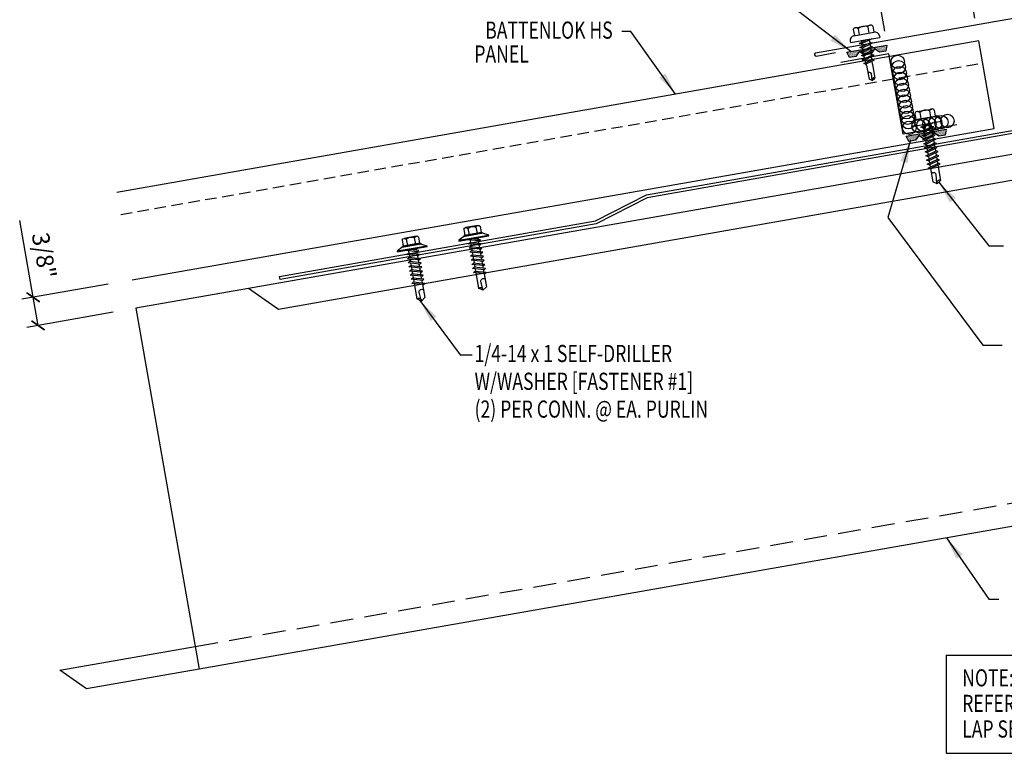
# Model space of a CAD drawing. Units: inches. Extents: x -0.3 to 45.4, y 9.7 to 37.9.
# Drawn here: x -0.3 to 21.2, y 9.7 to 25.7 of the extents above; entities that cross this region are included whole.
import ezdxf
from ezdxf.enums import TextEntityAlignment as Align

# ---------------------------------------------------------------- set-up
doc = ezdxf.new("R2010")
doc.units = ezdxf.units.IN
doc.header["$MEASUREMENT"] = 0
doc.linetypes.add('HIDDEN', pattern=[0.375, 0.25, -0.125])
doc.linetypes.add('HIDDEN2', pattern=[0.1875, 0.125, -0.0625])
for name, color, linetype in [('CLO', 3, 'Continuous'), ('DIM', 2, 'Continuous'), ('FASTENER', 9, 'Continuous'), ('PANEL', 11, 'Continuous'), ('PURLIN', 1, 'Continuous'), ('SEALANT', 8, 'Continuous'), ('STLA', 12, 'Continuous'), ('TAPE', 8, 'Continuous'), ('TEXT', 2, 'Continuous'), ('TRIM', 6, 'Continuous')]:
    doc.layers.add(name, color=color, linetype=linetype)
doc.styles.add('TEXT', font='SIMPLEX', dxfattribs={"width": 0.75, "height": 6})
doc.styles.add('TEXT1', font='ROMANS.shx', dxfattribs={"width": 0.75, "height": 0.375})
doc.dimstyles.new('DETAIL', dxfattribs={"dimscale": 4, "dimtxt": 0.375, "dimasz": 0.0625, "dimexe": 0.0625, "dimexo": 0.125, "dimgap": 0.0625, "dimtad": 1, "dimdec": 4, "dimzin": 3, "dimdsep": 46, "dimlunit": 4, "dimtxsty": 'TEXT1', "dimblk": 'ARCHTICK', "dimcen": 0.0625, "dimclrd": 7, "dimclre": 7, "dimclrt": 2, "dimadec": 0, "dimazin": 0, "dimtfac": 0.59375, "dimtdec": 4, "dimtmove": 0, "dimatfit": 3, "dimfxl": 0, "dimfrac": 2, "dimtolj": 1, "dimtzin": 3, "dimarcsym": 0})
doc.dimstyles.new('DETAIL$7', dxfattribs={"dimscale": 4, "dimtxt": 6, "dimasz": 0.125, "dimexe": 0.0625, "dimexo": 0.125, "dimgap": 0.0625, "dimtad": 1, "dimdec": 5, "dimzin": 3, "dimdsep": 46, "dimlunit": 4, "dimtxsty": 'TEXT', "dimblk": 'ARCHTICK', "dimcen": 0.0625, "dimclrd": 7, "dimclre": 7, "dimclrt": 2, "dimadec": 0, "dimazin": 0, "dimtfac": 0.666667, "dimtdec": 5, "dimtmove": 0, "dimatfit": 3, "dimfxl": 0, "dimfrac": 2, "dimtolj": 1, "dimtzin": 3, "dimarcsym": 0})

# ---------------------------------------------------------------- blocks, each defined once
blk = doc.blocks.new('*X4')
at = {"color": 0}
for p, q in [((-0.434, 0.135), (-0.434, 0.135)), ((-0.434, 0.123), (-0.434, 0.123)), ((-0.422, 0.141), (-0.422, 0.141)), ((-0.422, 0.129), (-0.422, 0.129)), ((-0.422, 0.117), (-0.422, 0.117)), ((-0.422, 0.105), (-0.422, 0.105)), ((-0.422, 0.094), (-0.422, 0.094)), ((-0.422, 0.082), (-0.422, 0.082)), ((-0.41, 0.135), (-0.41, 0.135)), ((-0.41, 0.123), (-0.41, 0.123)), ((-0.41, 0.111), (-0.41, 0.111)), ((-0.41, 0.1), (-0.41, 0.1)), ((-0.41, 0.088), (-0.41, 0.088)), ((-0.41, 0.076), (-0.41, 0.076)), ((-0.41, 0.064), (-0.41, 0.064)), ((-0.41, 0.053), (-0.41, 0.053)), ((-0.41, 0.041), (-0.41, 0.041)), ((-0.398, 0.141), (-0.398, 0.141)), ((-0.398, 0.129), (-0.398, 0.129)), ((-0.398, 0.117), (-0.398, 0.117)), ((-0.398, 0.105), (-0.398, 0.105)), ((-0.398, 0.094), (-0.398, 0.094)), ((-0.398, 0.082), (-0.398, 0.082)), ((-0.398, 0.07), (-0.398, 0.07)), ((-0.398, 0.059), (-0.398, 0.059)), ((-0.398, 0.047), (-0.398, 0.047)), ((-0.398, 0.035), (-0.398, 0.035)), ((-0.398, 0.023), (-0.398, 0.023)), ((-0.387, 0.135), (-0.387, 0.135)), ((-0.387, 0.123), (-0.387, 0.123)), ((-0.387, 0.111), (-0.387, 0.111)), ((-0.387, 0.1), (-0.387, 0.1)), ((-0.387, 0.088), (-0.387, 0.088)), ((-0.387, 0.076), (-0.387, 0.076)), ((-0.387, 0.064), (-0.387, 0.064)), ((-0.387, 0.053), (-0.387, 0.053)), ((-0.387, 0.041), (-0.387, 0.041)), ((-0.387, 0.029), (-0.387, 0.029)), ((-0.375, 0.141), (-0.375, 0.141)), ((-0.375, 0.129), (-0.375, 0.129)), ((-0.375, 0.117), (-0.375, 0.117)), ((-0.375, 0.105), (-0.375, 0.105)), ((-0.375, 0.094), (-0.375, 0.094)), ((-0.375, 0.082), (-0.375, 0.082)), ((-0.375, 0.07), (-0.375, 0.07)), ((-0.375, 0.059), (-0.375, 0.059)), ((-0.375, 0.047), (-0.375, 0.047)), ((-0.375, 0.035), (-0.375, 0.035)), ((-0.375, 0.023), (-0.375, 0.023)), ((-0.363, 0.135), (-0.363, 0.135)), ((-0.363, 0.123), (-0.363, 0.123)), ((-0.363, 0.111), (-0.363, 0.111)), ((-0.363, 0.1), (-0.363, 0.1)), ((-0.363, 0.088), (-0.363, 0.088)), ((-0.363, 0.076), (-0.363, 0.076)), ((-0.363, 0.064), (-0.363, 0.064)), ((-0.363, 0.053), (-0.363, 0.053)), ((-0.363, 0.041), (-0.363, 0.041)), ((-0.363, 0.029), (-0.363, 0.029)), ((-0.352, 0.141), (-0.352, 0.141)), ((-0.352, 0.129), (-0.352, 0.129)), ((-0.352, 0.117), (-0.352, 0.117)), ((-0.352, 0.105), (-0.352, 0.105)), ((-0.352, 0.094), (-0.352, 0.094)), ((-0.352, 0.082), (-0.352, 0.082)), ((-0.352, 0.07), (-0.352, 0.07)), ((-0.352, 0.059), (-0.352, 0.059)), ((-0.352, 0.047), (-0.352, 0.047)), ((-0.352, 0.035), (-0.352, 0.035)), ((-0.352, 0.023), (-0.352, 0.023)), ((-0.34, 0.135), (-0.34, 0.135)), ((-0.34, 0.123), (-0.34, 0.123)), ((-0.34, 0.111), (-0.34, 0.111)), ((-0.34, 0.1), (-0.34, 0.1)), ((-0.34, 0.088), (-0.34, 0.088)), ((-0.34, 0.076), (-0.34, 0.076)), ((-0.34, 0.064), (-0.34, 0.064)), ((-0.34, 0.053), (-0.34, 0.053)), ((-0.34, 0.041), (-0.34, 0.041)), ((-0.34, 0.029), (-0.34, 0.029)), ((-0.328, 0.141), (-0.328, 0.141)), ((-0.328, 0.129), (-0.328, 0.129)), ((-0.328, 0.117), (-0.328, 0.117)), ((-0.328, 0.105), (-0.328, 0.105)), ((-0.328, 0.094), (-0.328, 0.094)), ((-0.328, 0.082), (-0.328, 0.082)), ((-0.328, 0.07), (-0.328, 0.07)), ((-0.328, 0.059), (-0.328, 0.059)), ((-0.328, 0.047), (-0.328, 0.047)), ((-0.328, 0.035), (-0.328, 0.035)), ((-0.328, 0.023), (-0.328, 0.023)), ((-0.316, 0.135), (-0.316, 0.135)), ((-0.316, 0.123), (-0.316, 0.123)), ((-0.316, 0.111), (-0.316, 0.111)), ((-0.316, 0.1), (-0.316, 0.1)), ((-0.316, 0.088), (-0.316, 0.088)), ((-0.316, 0.076), (-0.316, 0.076)), ((-0.316, 0.064), (-0.316, 0.064)), ((-0.316, 0.053), (-0.316, 0.053)), ((-0.316, 0.041), (-0.316, 0.041)), ((-0.316, 0.029), (-0.316, 0.029)), ((-0.305, 0.141), (-0.305, 0.141)), ((-0.305, 0.129), (-0.305, 0.129)), ((-0.305, 0.117), (-0.305, 0.117)), ((-0.305, 0.105), (-0.305, 0.105)), ((-0.305, 0.094), (-0.305, 0.094)), ((-0.305, 0.082), (-0.305, 0.082)), ((-0.305, 0.07), (-0.305, 0.07)), ((-0.305, 0.059), (-0.305, 0.059)), ((-0.305, 0.047), (-0.305, 0.047)), ((-0.305, 0.035), (-0.305, 0.035)), ((-0.305, 0.023), (-0.305, 0.023)), ((-0.293, 0.135), (-0.293, 0.135)), ((-0.293, 0.123), (-0.293, 0.123)), ((-0.293, 0.111), (-0.293, 0.111)), ((-0.293, 0.1), (-0.293, 0.1)), ((-0.293, 0.088), (-0.293, 0.088)), ((-0.293, 0.076), (-0.293, 0.076)), ((-0.293, 0.064), (-0.293, 0.064)), ((-0.293, 0.053), (-0.293, 0.053)), ((-0.293, 0.041), (-0.293, 0.041)), ((-0.293, 0.029), (-0.293, 0.029)), ((-0.281, 0.141), (-0.281, 0.141)), ((-0.281, 0.129), (-0.281, 0.129)), ((-0.281, 0.117), (-0.281, 0.117)), ((-0.281, 0.105), (-0.281, 0.105)), ((-0.281, 0.094), (-0.281, 0.094)), ((-0.281, 0.082), (-0.281, 0.082)), ((-0.281, 0.07), (-0.281, 0.07)), ((-0.281, 0.059), (-0.281, 0.059)), ((-0.281, 0.047), (-0.281, 0.047)), ((-0.281, 0.035), (-0.281, 0.035)), ((-0.281, 0.023), (-0.281, 0.023)), ((-0.27, 0.135), (-0.27, 0.135)), ((-0.27, 0.123), (-0.27, 0.123)), ((-0.27, 0.111), (-0.27, 0.111)), ((-0.27, 0.1), (-0.27, 0.1)), ((-0.27, 0.088), (-0.27, 0.088)), ((-0.27, 0.076), (-0.27, 0.076)), ((-0.27, 0.064), (-0.27, 0.064)), ((-0.27, 0.053), (-0.27, 0.053)), ((-0.27, 0.041), (-0.27, 0.041)), ((-0.27, 0.029), (-0.27, 0.029)), ((-0.258, 0.141), (-0.258, 0.141)), ((-0.258, 0.129), (-0.258, 0.129)), ((-0.258, 0.117), (-0.258, 0.117)), ((-0.258, 0.105), (-0.258, 0.105)), ((-0.258, 0.094), (-0.258, 0.094)), ((-0.258, 0.082), (-0.258, 0.082)), ((-0.258, 0.07), (-0.258, 0.07)), ((-0.258, 0.059), (-0.258, 0.059)), ((-0.258, 0.047), (-0.258, 0.047)), ((-0.258, 0.035), (-0.258, 0.035)), ((-0.258, 0.023), (-0.258, 0.023)), ((-0.246, 0.135), (-0.246, 0.135)), ((-0.246, 0.123), (-0.246, 0.123)), ((-0.246, 0.111), (-0.246, 0.111)), ((-0.246, 0.1), (-0.246, 0.1)), ((-0.246, 0.088), (-0.246, 0.088)), ((-0.246, 0.076), (-0.246, 0.076)), ((-0.246, 0.064), (-0.246, 0.064)), ((-0.246, 0.053), (-0.246, 0.053)), ((-0.246, 0.041), (-0.246, 0.041)), ((-0.234, 0.141), (-0.234, 0.141)), ((-0.234, 0.129), (-0.234, 0.129)), ((-0.234, 0.117), (-0.234, 0.117)), ((-0.234, 0.105), (-0.234, 0.105)), ((-0.234, 0.094), (-0.234, 0.094)), ((-0.234, 0.082), (-0.234, 0.082)), ((-0.234, 0.07), (-0.234, 0.07)), ((-0.234, 0.059), (-0.234, 0.059)), ((-0.234, 0.047), (-0.234, 0.047)), ((-0.223, 0.135), (-0.223, 0.135)), ((-0.223, 0.123), (-0.223, 0.123)), ((-0.223, 0.111), (-0.223, 0.111)), ((-0.223, 0.1), (-0.223, 0.1)), ((-0.223, 0.088), (-0.223, 0.088)), ((-0.223, 0.076), (-0.223, 0.076)), ((-0.223, 0.064), (-0.223, 0.064)), ((-0.211, 0.141), (-0.211, 0.141)), ((-0.211, 0.129), (-0.211, 0.129)), ((-0.211, 0.117), (-0.211, 0.117)), ((-0.211, 0.105), (-0.211, 0.105)), ((-0.211, 0.094), (-0.211, 0.094)), ((-0.211, 0.082), (-0.211, 0.082)), ((-0.211, 0.07), (-0.211, 0.07)), ((-0.199, 0.135), (-0.199, 0.135)), ((-0.199, 0.123), (-0.199, 0.123)), ((-0.199, 0.111), (-0.199, 0.111)), ((-0.199, 0.1), (-0.199, 0.1)), ((-0.199, 0.088), (-0.199, 0.088)), ((-0.188, 0.141), (-0.188, 0.141)), ((-0.188, 0.129), (-0.188, 0.129)), ((-0.188, 0.117), (-0.188, 0.117)), ((-0.188, 0.105), (-0.188, 0.105)), ((-0.188, 0.094), (-0.188, 0.094)), ((-0.176, 0.135), (-0.176, 0.135)), ((-0.176, 0.123), (-0.176, 0.123)), ((-0.176, 0.111), (-0.176, 0.111)), ((-0.164, 0.141), (-0.164, 0.141)), ((-0.164, 0.129), (-0.164, 0.129)), ((-0.164, 0.117), (-0.164, 0.117)), ((-0.164, 0.105), (-0.164, 0.105)), ((-0.152, 0.135), (-0.152, 0.135)), ((-0.152, 0.123), (-0.152, 0.123)), ((-0.152, 0.111), (-0.152, 0.111)), ((-0.152, 0.1), (-0.152, 0.1)), ((-0.141, 0.141), (-0.141, 0.141)), ((-0.141, 0.129), (-0.141, 0.129)), ((-0.141, 0.117), (-0.141, 0.117)), ((-0.141, 0.105), (-0.141, 0.105)), ((-0.141, 0.094), (-0.141, 0.094)), ((-0.141, 0.082), (-0.141, 0.082)), ((-0.129, 0.135), (-0.129, 0.135)), ((-0.129, 0.123), (-0.129, 0.123)), ((-0.129, 0.111), (-0.129, 0.111)), ((-0.129, 0.1), (-0.129, 0.1)), ((-0.129, 0.088), (-0.129, 0.088)), ((-0.129, 0.076), (-0.129, 0.076)), ((-0.117, 0.141), (-0.117, 0.141)), ((-0.117, 0.129), (-0.117, 0.129)), ((-0.117, 0.117), (-0.117, 0.117)), ((-0.117, 0.105), (-0.117, 0.105)), ((-0.117, 0.094), (-0.117, 0.094)), ((-0.117, 0.082), (-0.117, 0.082)), ((-0.117, 0.07), (-0.117, 0.07)), ((-0.117, 0.059), (-0.117, 0.059)), ((-0.105, 0.135), (-0.105, 0.135)), ((-0.105, 0.123), (-0.105, 0.123)), ((-0.105, 0.111), (-0.105, 0.111)), ((-0.105, 0.1), (-0.105, 0.1)), ((-0.105, 0.088), (-0.105, 0.088)), ((-0.105, 0.076), (-0.105, 0.076)), ((-0.105, 0.064), (-0.105, 0.064)), ((-0.105, 0.053), (-0.105, 0.053)), ((-0.094, 0.141), (-0.094, 0.141)), ((-0.094, 0.129), (-0.094, 0.129)), ((-0.094, 0.117), (-0.094, 0.117)), ((-0.094, 0.105), (-0.094, 0.105)), ((-0.094, 0.094), (-0.094, 0.094)), ((-0.094, 0.082), (-0.094, 0.082)), ((-0.094, 0.07), (-0.094, 0.07)), ((-0.094, 0.059), (-0.094, 0.059)), ((-0.094, 0.047), (-0.094, 0.047)), ((-0.094, 0.035), (-0.094, 0.035)), ((-0.082, 0.135), (-0.082, 0.135)), ((-0.082, 0.123), (-0.082, 0.123)), ((-0.082, 0.111), (-0.082, 0.111)), ((-0.082, 0.1), (-0.082, 0.1)), ((-0.082, 0.088), (-0.082, 0.088)), ((-0.082, 0.076), (-0.082, 0.076)), ((-0.082, 0.064), (-0.082, 0.064)), ((-0.082, 0.053), (-0.082, 0.053)), ((-0.082, 0.041), (-0.082, 0.041)), ((-0.082, 0.029), (-0.082, 0.029)), ((-0.07, 0.141), (-0.07, 0.141)), ((-0.07, 0.129), (-0.07, 0.129)), ((-0.07, 0.117), (-0.07, 0.117)), ((-0.07, 0.105), (-0.07, 0.105)), ((-0.07, 0.094), (-0.07, 0.094)), ((-0.07, 0.082), (-0.07, 0.082)), ((-0.07, 0.07), (-0.07, 0.07)), ((-0.07, 0.059), (-0.07, 0.059)), ((-0.07, 0.047), (-0.07, 0.047)), ((-0.07, 0.035), (-0.07, 0.035)), ((-0.07, 0.023), (-0.07, 0.023)), ((-0.059, 0.135), (-0.059, 0.135)), ((-0.059, 0.123), (-0.059, 0.123)), ((-0.059, 0.111), (-0.059, 0.111)), ((-0.059, 0.1), (-0.059, 0.1)), ((-0.059, 0.088), (-0.059, 0.088)), ((-0.059, 0.076), (-0.059, 0.076)), ((-0.059, 0.064), (-0.059, 0.064)), ((-0.059, 0.053), (-0.059, 0.053)), ((-0.059, 0.041), (-0.059, 0.041)), ((-0.059, 0.029), (-0.059, 0.029)), ((-0.047, 0.141), (-0.047, 0.141)), ((-0.047, 0.129), (-0.047, 0.129)), ((-0.047, 0.117), (-0.047, 0.117)), ((-0.047, 0.105), (-0.047, 0.105)), ((-0.047, 0.094), (-0.047, 0.094)), ((-0.047, 0.082), (-0.047, 0.082)), ((-0.047, 0.07), (-0.047, 0.07)), ((-0.047, 0.059), (-0.047, 0.059)), ((-0.047, 0.047), (-0.047, 0.047)), ((-0.047, 0.035), (-0.047, 0.035)), ((-0.047, 0.023), (-0.047, 0.023)), ((-0.035, 0.135), (-0.035, 0.135)), ((-0.035, 0.123), (-0.035, 0.123)), ((-0.035, 0.111), (-0.035, 0.111)), ((-0.035, 0.1), (-0.035, 0.1)), ((-0.035, 0.088), (-0.035, 0.088)), ((-0.035, 0.076), (-0.035, 0.076)), ((-0.035, 0.064), (-0.035, 0.064)), ((-0.035, 0.053), (-0.035, 0.053)), ((-0.035, 0.041), (-0.035, 0.041)), ((-0.035, 0.029), (-0.035, 0.029)), ((-0.023, 0.141), (-0.023, 0.141)), ((-0.023, 0.129), (-0.023, 0.129)), ((-0.023, 0.117), (-0.023, 0.117)), ((-0.023, 0.105), (-0.023, 0.105)), ((-0.023, 0.094), (-0.023, 0.094)), ((-0.023, 0.082), (-0.023, 0.082)), ((-0.023, 0.07), (-0.023, 0.07)), ((-0.023, 0.059), (-0.023, 0.059)), ((-0.023, 0.047), (-0.023, 0.047)), ((-0.023, 0.035), (-0.023, 0.035)), ((-0.023, 0.023), (-0.023, 0.023)), ((-0.012, 0.135), (-0.012, 0.135)), ((-0.012, 0.123), (-0.012, 0.123)), ((-0.012, 0.111), (-0.012, 0.111)), ((-0.012, 0.1), (-0.012, 0.1)), ((-0.012, 0.088), (-0.012, 0.088)), ((-0.012, 0.076), (-0.012, 0.076)), ((-0.012, 0.064), (-0.012, 0.064)), ((-0.012, 0.053), (-0.012, 0.053)), ((-0.012, 0.041), (-0.012, 0.041)), ((-0.012, 0.029), (-0.012, 0.029)), ((0, 0.141), (0, 0.141)), ((0, 0.129), (0, 0.129)), ((0, 0.117), (0, 0.117)), ((0, 0.105), (0, 0.105)), ((0, 0.094), (0, 0.094)), ((0, 0.082), (0, 0.082)), ((0, 0.07), (0, 0.07)), ((0, 0.059), (0, 0.059)), ((0, 0.047), (0, 0.047)), ((0, 0.035), (0, 0.035)), ((0, 0.023), (0, 0.023)), ((0.012, 0.135), (0.012, 0.135)), ((0.012, 0.123), (0.012, 0.123)), ((0.012, 0.111), (0.012, 0.111)), ((0.012, 0.1), (0.012, 0.1)), ((0.012, 0.088), (0.012, 0.088)), ((0.012, 0.076), (0.012, 0.076)), ((0.012, 0.064), (0.012, 0.064)), ((0.012, 0.053), (0.012, 0.053)), ((0.012, 0.041), (0.012, 0.041)), ((0.012, 0.029), (0.012, 0.029)), ((0.023, 0.141), (0.023, 0.141)), ((0.023, 0.129), (0.023, 0.129)), ((0.023, 0.117), (0.023, 0.117)), ((0.023, 0.105), (0.023, 0.105)), ((0.023, 0.094), (0.023, 0.094)), ((0.023, 0.082), (0.023, 0.082)), ((0.023, 0.07), (0.023, 0.07)), ((0.023, 0.059), (0.023, 0.059)), ((0.023, 0.047), (0.023, 0.047)), ((0.023, 0.035), (0.023, 0.035)), ((0.023, 0.023), (0.023, 0.023)), ((0.035, 0.135), (0.035, 0.135)), ((0.035, 0.123), (0.035, 0.123)), ((0.035, 0.111), (0.035, 0.111)), ((0.035, 0.1), (0.035, 0.1)), ((0.035, 0.088), (0.035, 0.088)), ((0.035, 0.076), (0.035, 0.076)), ((0.035, 0.064), (0.035, 0.064)), ((0.035, 0.053), (0.035, 0.053)), ((0.035, 0.041), (0.035, 0.041)), ((0.035, 0.029), (0.035, 0.029)), ((0.047, 0.141), (0.047, 0.141)), ((0.047, 0.129), (0.047, 0.129)), ((0.047, 0.117), (0.047, 0.117)), ((0.047, 0.105), (0.047, 0.105)), ((0.047, 0.094), (0.047, 0.094)), ((0.047, 0.082), (0.047, 0.082)), ((0.047, 0.07), (0.047, 0.07)), ((0.047, 0.059), (0.047, 0.059)), ((0.047, 0.047), (0.047, 0.047)), ((0.047, 0.035), (0.047, 0.035)), ((0.047, 0.023), (0.047, 0.023)), ((0.059, 0.135), (0.059, 0.135)), ((0.059, 0.123), (0.059, 0.123)), ((0.059, 0.111), (0.059, 0.111)), ((0.059, 0.1), (0.059, 0.1)), ((0.059, 0.088), (0.059, 0.088)), ((0.059, 0.076), (0.059, 0.076)), ((0.059, 0.064), (0.059, 0.064)), ((0.059, 0.053), (0.059, 0.053)), ((0.059, 0.041), (0.059, 0.041)), ((0.059, 0.029), (0.059, 0.029)), ((0.07, 0.141), (0.07, 0.141)), ((0.07, 0.129), (0.07, 0.129)), ((0.07, 0.117), (0.07, 0.117)), ((0.07, 0.105), (0.07, 0.105)), ((0.07, 0.094), (0.07, 0.094)), ((0.07, 0.082), (0.07, 0.082)), ((0.07, 0.07), (0.07, 0.07)), ((0.07, 0.059), (0.07, 0.059)), ((0.07, 0.047), (0.07, 0.047)), ((0.07, 0.035), (0.07, 0.035)), ((0.07, 0.023), (0.07, 0.023)), ((0.082, 0.135), (0.082, 0.135)), ((0.082, 0.123), (0.082, 0.123)), ((0.082, 0.111), (0.082, 0.111)), ((0.082, 0.1), (0.082, 0.1)), ((0.082, 0.088), (0.082, 0.088)), ((0.082, 0.076), (0.082, 0.076)), ((0.082, 0.064), (0.082, 0.064)), ((0.082, 0.053), (0.082, 0.053)), ((0.082, 0.041), (0.082, 0.041)), ((0.082, 0.029), (0.082, 0.029)), ((0.094, 0.141), (0.094, 0.141)), ((0.094, 0.129), (0.094, 0.129)), ((0.094, 0.117), (0.094, 0.117)), ((0.094, 0.105), (0.094, 0.105)), ((0.094, 0.094), (0.094, 0.094)), ((0.094, 0.082), (0.094, 0.082)), ((0.094, 0.07), (0.094, 0.07)), ((0.094, 0.059), (0.094, 0.059)), ((0.094, 0.047), (0.094, 0.047)), ((0.094, 0.035), (0.094, 0.035)), ((0.105, 0.135), (0.105, 0.135)), ((0.105, 0.123), (0.105, 0.123)), ((0.105, 0.111), (0.105, 0.111)), ((0.105, 0.1), (0.105, 0.1)), ((0.105, 0.088), (0.105, 0.088)), ((0.105, 0.076), (0.105, 0.076)), ((0.105, 0.064), (0.105, 0.064)), ((0.105, 0.053), (0.105, 0.053)), ((0.117, 0.141), (0.117, 0.141)), ((0.117, 0.129), (0.117, 0.129)), ((0.117, 0.117), (0.117, 0.117)), ((0.117, 0.105), (0.117, 0.105)), ((0.117, 0.094), (0.117, 0.094)), ((0.117, 0.082), (0.117, 0.082)), ((0.117, 0.07), (0.117, 0.07)), ((0.117, 0.059), (0.117, 0.059)), ((0.129, 0.135), (0.129, 0.135)), ((0.129, 0.123), (0.129, 0.123)), ((0.129, 0.111), (0.129, 0.111)), ((0.129, 0.1), (0.129, 0.1)), ((0.129, 0.088), (0.129, 0.088)), ((0.129, 0.076), (0.129, 0.076)), ((0.141, 0.141), (0.141, 0.141)), ((0.141, 0.129), (0.141, 0.129)), ((0.141, 0.117), (0.141, 0.117)), ((0.141, 0.105), (0.141, 0.105)), ((0.141, 0.094), (0.141, 0.094)), ((0.141, 0.082), (0.141, 0.082)), ((0.152, 0.135), (0.152, 0.135)), ((0.152, 0.123), (0.152, 0.123)), ((0.152, 0.111), (0.152, 0.111)), ((0.152, 0.1), (0.152, 0.1)), ((0.164, 0.141), (0.164, 0.141)), ((0.164, 0.129), (0.164, 0.129)), ((0.164, 0.117), (0.164, 0.117)), ((0.164, 0.105), (0.164, 0.105)), ((0.176, 0.135), (0.176, 0.135)), ((0.176, 0.123), (0.176, 0.123)), ((0.176, 0.111), (0.176, 0.111)), ((0.188, 0.141), (0.188, 0.141)), ((0.188, 0.129), (0.188, 0.129)), ((0.188, 0.117), (0.188, 0.117)), ((0.188, 0.105), (0.188, 0.105)), ((0.188, 0.094), (0.188, 0.094)), ((0.199, 0.135), (0.199, 0.135)), ((0.199, 0.123), (0.199, 0.123)), ((0.199, 0.111), (0.199, 0.111)), ((0.199, 0.1), (0.199, 0.1)), ((0.199, 0.088), (0.199, 0.088)), ((0.211, 0.141), (0.211, 0.141)), ((0.211, 0.129), (0.211, 0.129)), ((0.211, 0.117), (0.211, 0.117)), ((0.211, 0.105), (0.211, 0.105)), ((0.211, 0.094), (0.211, 0.094)), ((0.211, 0.082), (0.211, 0.082)), ((0.211, 0.07), (0.211, 0.07)), ((0.223, 0.135), (0.223, 0.135)), ((0.223, 0.123), (0.223, 0.123)), ((0.223, 0.111), (0.223, 0.111)), ((0.223, 0.1), (0.223, 0.1)), ((0.223, 0.088), (0.223, 0.088)), ((0.223, 0.076), (0.223, 0.076)), ((0.223, 0.064), (0.223, 0.064)), ((0.234, 0.141), (0.234, 0.141)), ((0.234, 0.129), (0.234, 0.129)), ((0.234, 0.117), (0.234, 0.117)), ((0.234, 0.105), (0.234, 0.105)), ((0.234, 0.094), (0.234, 0.094)), ((0.234, 0.082), (0.234, 0.082)), ((0.234, 0.07), (0.234, 0.07)), ((0.234, 0.059), (0.234, 0.059)), ((0.234, 0.047), (0.234, 0.047)), ((0.246, 0.135), (0.246, 0.135)), ((0.246, 0.123), (0.246, 0.123)), ((0.246, 0.111), (0.246, 0.111)), ((0.246, 0.1), (0.246, 0.1)), ((0.246, 0.088), (0.246, 0.088)), ((0.246, 0.076), (0.246, 0.076)), ((0.246, 0.064), (0.246, 0.064)), ((0.246, 0.053), (0.246, 0.053)), ((0.246, 0.041), (0.246, 0.041)), ((0.258, 0.141), (0.258, 0.141)), ((0.258, 0.129), (0.258, 0.129)), ((0.258, 0.117), (0.258, 0.117)), ((0.258, 0.105), (0.258, 0.105)), ((0.258, 0.094), (0.258, 0.094)), ((0.258, 0.082), (0.258, 0.082)), ((0.258, 0.07), (0.258, 0.07)), ((0.258, 0.059), (0.258, 0.059)), ((0.258, 0.047), (0.258, 0.047)), ((0.258, 0.035), (0.258, 0.035)), ((0.258, 0.023), (0.258, 0.023)), ((0.27, 0.135), (0.27, 0.135)), ((0.27, 0.123), (0.27, 0.123)), ((0.27, 0.111), (0.27, 0.111)), ((0.27, 0.1), (0.27, 0.1)), ((0.27, 0.088), (0.27, 0.088)), ((0.27, 0.076), (0.27, 0.076)), ((0.27, 0.064), (0.27, 0.064)), ((0.27, 0.053), (0.27, 0.053)), ((0.27, 0.041), (0.27, 0.041)), ((0.27, 0.029), (0.27, 0.029)), ((0.281, 0.141), (0.281, 0.141)), ((0.281, 0.129), (0.281, 0.129)), ((0.281, 0.117), (0.281, 0.117)), ((0.281, 0.105), (0.281, 0.105)), ((0.281, 0.094), (0.281, 0.094)), ((0.281, 0.082), (0.281, 0.082)), ((0.281, 0.07), (0.281, 0.07)), ((0.281, 0.059), (0.281, 0.059)), ((0.281, 0.047), (0.281, 0.047)), ((0.281, 0.035), (0.281, 0.035)), ((0.281, 0.023), (0.281, 0.023)), ((0.293, 0.135), (0.293, 0.135)), ((0.293, 0.123), (0.293, 0.123)), ((0.293, 0.111), (0.293, 0.111)), ((0.293, 0.1), (0.293, 0.1)), ((0.293, 0.088), (0.293, 0.088)), ((0.293, 0.076), (0.293, 0.076)), ((0.293, 0.064), (0.293, 0.064)), ((0.293, 0.053), (0.293, 0.053)), ((0.293, 0.041), (0.293, 0.041)), ((0.293, 0.029), (0.293, 0.029)), ((0.305, 0.141), (0.305, 0.141)), ((0.305, 0.129), (0.305, 0.129)), ((0.305, 0.117), (0.305, 0.117)), ((0.305, 0.105), (0.305, 0.105)), ((0.305, 0.094), (0.305, 0.094)), ((0.305, 0.082), (0.305, 0.082)), ((0.305, 0.07), (0.305, 0.07)), ((0.305, 0.059), (0.305, 0.059)), ((0.305, 0.047), (0.305, 0.047)), ((0.305, 0.035), (0.305, 0.035)), ((0.305, 0.023), (0.305, 0.023)), ((0.316, 0.135), (0.316, 0.135)), ((0.316, 0.123), (0.316, 0.123)), ((0.316, 0.111), (0.316, 0.111)), ((0.316, 0.1), (0.316, 0.1)), ((0.316, 0.088), (0.316, 0.088)), ((0.316, 0.076), (0.316, 0.076)), ((0.316, 0.064), (0.316, 0.064)), ((0.316, 0.053), (0.316, 0.053)), ((0.316, 0.041), (0.316, 0.041)), ((0.316, 0.029), (0.316, 0.029)), ((0.328, 0.141), (0.328, 0.141)), ((0.328, 0.129), (0.328, 0.129)), ((0.328, 0.117), (0.328, 0.117)), ((0.328, 0.105), (0.328, 0.105)), ((0.328, 0.094), (0.328, 0.094)), ((0.328, 0.082), (0.328, 0.082)), ((0.328, 0.07), (0.328, 0.07)), ((0.328, 0.059), (0.328, 0.059)), ((0.328, 0.047), (0.328, 0.047)), ((0.328, 0.035), (0.328, 0.035)), ((0.328, 0.023), (0.328, 0.023)), ((0.34, 0.135), (0.34, 0.135)), ((0.34, 0.123), (0.34, 0.123)), ((0.34, 0.111), (0.34, 0.111)), ((0.34, 0.1), (0.34, 0.1)), ((0.34, 0.088), (0.34, 0.088)), ((0.34, 0.076), (0.34, 0.076)), ((0.34, 0.064), (0.34, 0.064)), ((0.34, 0.053), (0.34, 0.053)), ((0.34, 0.041), (0.34, 0.041)), ((0.34, 0.029), (0.34, 0.029)), ((0.352, 0.141), (0.352, 0.141)), ((0.352, 0.129), (0.352, 0.129)), ((0.352, 0.117), (0.352, 0.117)), ((0.352, 0.105), (0.352, 0.105)), ((0.352, 0.094), (0.352, 0.094)), ((0.352, 0.082), (0.352, 0.082)), ((0.352, 0.07), (0.352, 0.07)), ((0.352, 0.059), (0.352, 0.059)), ((0.352, 0.047), (0.352, 0.047)), ((0.352, 0.035), (0.352, 0.035)), ((0.352, 0.023), (0.352, 0.023)), ((0.363, 0.135), (0.363, 0.135)), ((0.363, 0.123), (0.363, 0.123)), ((0.363, 0.111), (0.363, 0.111)), ((0.363, 0.1), (0.363, 0.1)), ((0.363, 0.088), (0.363, 0.088)), ((0.363, 0.076), (0.363, 0.076)), ((0.363, 0.064), (0.363, 0.064)), ((0.363, 0.053), (0.363, 0.053)), ((0.363, 0.041), (0.363, 0.041)), ((0.363, 0.029), (0.363, 0.029)), ((0.375, 0.141), (0.375, 0.141)), ((0.375, 0.129), (0.375, 0.129)), ((0.375, 0.117), (0.375, 0.117)), ((0.375, 0.105), (0.375, 0.105)), ((0.375, 0.094), (0.375, 0.094)), ((0.375, 0.082), (0.375, 0.082)), ((0.375, 0.07), (0.375, 0.07)), ((0.375, 0.059), (0.375, 0.059)), ((0.375, 0.047), (0.375, 0.047)), ((0.375, 0.035), (0.375, 0.035)), ((0.375, 0.023), (0.375, 0.023)), ((0.387, 0.135), (0.387, 0.135)), ((0.387, 0.123), (0.387, 0.123)), ((0.387, 0.111), (0.387, 0.111)), ((0.387, 0.1), (0.387, 0.1)), ((0.387, 0.088), (0.387, 0.088)), ((0.387, 0.076), (0.387, 0.076)), ((0.387, 0.064), (0.387, 0.064)), ((0.387, 0.053), (0.387, 0.053)), ((0.387, 0.041), (0.387, 0.041)), ((0.387, 0.029), (0.387, 0.029)), ((0.398, 0.141), (0.398, 0.141)), ((0.398, 0.129), (0.398, 0.129)), ((0.398, 0.117), (0.398, 0.117)), ((0.398, 0.105), (0.398, 0.105)), ((0.398, 0.094), (0.398, 0.094)), ((0.398, 0.082), (0.398, 0.082)), ((0.398, 0.07), (0.398, 0.07)), ((0.398, 0.059), (0.398, 0.059)), ((0.398, 0.047), (0.398, 0.047)), ((0.398, 0.035), (0.398, 0.035)), ((0.398, 0.023), (0.398, 0.023)), ((0.41, 0.135), (0.41, 0.135)), ((0.41, 0.123), (0.41, 0.123)), ((0.41, 0.111), (0.41, 0.111)), ((0.41, 0.1), (0.41, 0.1)), ((0.41, 0.088), (0.41, 0.088)), ((0.41, 0.076), (0.41, 0.076)), ((0.41, 0.064), (0.41, 0.064)), ((0.41, 0.053), (0.41, 0.053)), ((0.41, 0.041), (0.41, 0.041)), ((0.422, 0.141), (0.422, 0.141)), ((0.422, 0.129), (0.422, 0.129)), ((0.422, 0.117), (0.422, 0.117)), ((0.422, 0.105), (0.422, 0.105)), ((0.422, 0.094), (0.422, 0.094)), ((0.422, 0.082), (0.422, 0.082)), ((0.434, 0.135), (0.434, 0.135)), ((0.434, 0.123), (0.434, 0.123))]:
    blk.add_line(p, q, dxfattribs=at)
blk = doc.blocks.new('MB_DBTAP')
at = {"layer": 'TAPE', "color": 9}
blk.add_lwpolyline([(-0.403, 0.018), (-0.442, 0.141), (0.442, 0.141), (0.403, 0.018), (0.26, 0.018), (0.17, 0.109), (0.079, 0.018), (0, 0.018), (-0.079, 0.018), (-0.17, 0.109), (-0.26, 0.018)], close=True, dxfattribs=at)
at = {"layer": 'TAPE', "color": 251}
blk.add_blockref('*X4', (0, 0), dxfattribs=at)
blk = doc.blocks.new('MB_DW4')
at = {"layer": 'FASTENER'}
for p, q in [((-0.217, 0.305), (-0.217, 0.171)), ((-0.163, 0.337), (0.159, 0.337)), ((-0.108, 0.305), (-0.108, 0.171)), ((0.105, 0.305), (0.105, 0.171)), ((0.214, 0.305), (0.214, 0.171)), ((-0.326, 0.071), (-0.326, 0.037)), ((-0.326, 0.037), (0.322, 0.037)), ((-0.226, 0.171), (0.214, 0.171)), ((-0.141, -0.014), (0.037, 0.037)), ((-0.105, -0.034), (0.137, 0.035)), ((-0.088, 0.037), (-0.088, 0.001)), ((-0.088, 0.037), (0.085, 0.037)), ((0.085, 0.037), (0.134, 0.037)), ((0.085, 0.02), (0.085, -0.041)), ((0.137, 0.035), (0.134, 0.037)), ((0.322, 0.071), (0.322, 0.037)), ((-0.105, -0.034), (-0.141, -0.014)), ((-0.141, -0.105), (0.102, -0.036)), ((-0.105, -0.125), (-0.141, -0.105)), ((-0.141, -0.196), (0.102, -0.127)), ((-0.105, -0.216), (-0.141, -0.196)), ((-0.105, -0.125), (0.137, -0.056)), ((-0.105, -0.216), (0.137, -0.147)), ((-0.088, -0.029), (-0.088, -0.09)), ((-0.088, -0.12), (-0.088, -0.181)), ((-0.084, -0.27), (-0.088, -0.211)), ((0.084, -0.223), (0.085, -0.211)), ((0.085, -0.071), (0.085, -0.131)), ((0.085, -0.162), (0.085, -0.211)), ((0.137, -0.056), (0.102, -0.036)), ((0.137, -0.147), (0.102, -0.127)), ((-0.141, -0.287), (0.102, -0.217)), ((-0.105, -0.307), (-0.141, -0.287)), ((-0.141, -0.378), (0.102, -0.308)), ((-0.105, -0.398), (-0.141, -0.378)), ((-0.122, -0.463), (0.089, -0.403)), ((-0.105, -0.307), (0.137, -0.238)), ((-0.105, -0.398), (0.137, -0.328)), ((-0.086, -0.483), (0.124, -0.423)), ((-0.078, -0.36), (-0.082, -0.3)), ((-0.071, -0.449), (-0.075, -0.389)), ((0.071, -0.408), (0.075, -0.346)), ((0.077, -0.315), (0.082, -0.253)), ((0.124, -0.423), (0.089, -0.403)), ((0.137, -0.238), (0.102, -0.217)), ((0.137, -0.328), (0.102, -0.308)), ((-0.086, -0.483), (-0.122, -0.463)), ((-0.066, -0.516), (-0.069, -0.478)), ((-0.066, -0.516), (-0.066, -0.82)), ((0.063, -0.515), (0.068, -0.439)), ((0.063, -0.516), (0.063, -0.82)), ((-0.002, -0.866), (-0.066, -0.82)), ((-0.003, -0.854), (0.009, -0.714)), ((-0.002, -0.866), (0.063, -0.82))]:
    blk.add_line(p, q, dxfattribs=at)
for centre, radius, start, end in [((-0.163, 0.274), 0.0628, 29.8754, 150.1246), ((-0.002, 0.141), 0.196, 56.9974, 123.0026), ((0.159, 0.274), 0.0628, 29.8754, 150.1246), ((-0.226, 0.071), 0.1, 90, 180), ((0.222, 0.071), 0.1, 0, 90), ((0.073, -0.516), 0.01, 175.9484, 180), ((-0.036, -0.723), 0.0461, 11.1445, 130.906), ((0.039, -0.855), 0.0422, 55.4585, 194.8454)]:
    blk.add_arc(centre, radius, start, end, dxfattribs=at)
blk = doc.blocks.new('_ArchTick')
at = {"color": 0, "linetype": 'ByBlock', "const_width": 0.15}
blk.add_lwpolyline([(-0.5, -0.5), (0.5, 0.5)], dxfattribs=at)
blk = doc.blocks.new('*D9')
at = {"layer": 'DEFPOINTS', "color": 0}
for p in [(19.827, 30.075), (20.672, 25.279), (18.706, 24.994)]:
    blk.add_point(p, dxfattribs=at)
at = {"layer": 'DIM', "color": 7, "lineweight": -2}
for p, q in [((20.586, 25.772), (19.783, 30.321)), ((18.62, 25.487), (17.828, 29.976)), ((17.871, 29.73), (19.827, 30.075))]:
    blk.add_line(p, q, dxfattribs=at)
at = {"layer": 'DIM', "color": 7, "lineweight": -2, "xscale": 0.25, "yscale": 0.25, "zscale": 0.25}
for p, rotation in [((19.827, 30.075), 10), ((17.871, 29.73), 190)]:
    blk.add_blockref('_ArchTick', p, dxfattribs=dict(at, rotation=rotation))
at = {"layer": 'DIM', "color": 2, "insert": (18.727, 30.361), "char_height": 0.375, "attachment_point": 5, "rotation": 10, "style": 'TEXT1'}
blk.add_mtext('\\A1; 2"', dxfattribs=at)
blk = doc.blocks.new('A$C30686E82')
for p, q in [((-2.715, 0.761), (3.437, 0.761)), ((-2.715, 0.761), (-2.715, -1.379)), ((3.437, 0.761), (3.437, -1.379)), ((-2.715, -1.379), (3.437, -1.379))]:
    blk.add_line(p, q)
at = {"layer": 'TEXT', "style": 'TEXT1', "width": 0.75}
for s, p in [('NOTE:', (-2.368, 0.081)), ('REFERENCE TYPICAL TRIM', (-2.368, -0.477)), ('LAP SECTIONS', (-2.368, -1.035))]:
    blk.add_text(s, height=0.375, dxfattribs=at).set_placement(p)
blk = doc.blocks.new('SD9')
at = {"layer": 'FASTENER'}
for p, q in [((-0.181, 0.276), (-0.181, 0.137)), ((-0.135, 0.302), (0.135, 0.302)), ((-0.089, 0.276), (-0.089, 0.137)), ((0.089, 0.276), (0.089, 0.137)), ((0.181, 0.276), (0.181, 0.137)), ((-0.217, 0.114), (-0.326, 0.059)), ((-0.326, 0.059), (-0.326, 0.049)), ((-0.326, 0.049), (0.326, 0.049)), ((-0.217, 0.114), (0.217, 0.114)), ((-0.193, 0.137), (0.193, 0.137)), ((-0.193, 0.119), (0.193, 0.119)), ((-0.181, 0.137), (0.181, 0.137)), ((-0.139, -0.016), (0.046, 0.037)), ((-0.104, -0.036), (0.139, 0.033)), ((-0.086, 0.037), (-0.086, -0.001)), ((-0.086, 0.037), (0.086, 0.037)), ((0.086, 0.037), (0.133, 0.037)), ((0.086, 0.018), (0.086, -0.042)), ((0.139, 0.033), (0.133, 0.037)), ((0.217, 0.114), (0.326, 0.059)), ((0.326, 0.059), (0.326, 0.049)), ((-0.104, -0.036), (-0.139, -0.016)), ((-0.139, -0.107), (0.104, -0.038)), ((-0.104, -0.127), (-0.139, -0.107)), ((-0.139, -0.198), (0.104, -0.128)), ((-0.104, -0.218), (-0.139, -0.198)), ((-0.104, -0.127), (0.139, -0.058)), ((-0.104, -0.218), (0.139, -0.149)), ((-0.086, -0.031), (-0.086, -0.092)), ((-0.086, -0.122), (-0.086, -0.183)), ((-0.086, -0.213), (-0.086, -0.274)), ((0.086, -0.073), (0.086, -0.133)), ((0.086, -0.164), (0.086, -0.224)), ((0.139, -0.058), (0.104, -0.038)), ((0.139, -0.149), (0.104, -0.128)), ((-0.139, -0.289), (0.104, -0.219)), ((-0.104, -0.309), (-0.139, -0.289)), ((-0.139, -0.38), (0.104, -0.31)), ((-0.104, -0.4), (-0.139, -0.38)), ((-0.139, -0.47), (0.104, -0.401)), ((-0.104, -0.309), (0.139, -0.239)), ((-0.104, -0.4), (0.139, -0.33)), ((-0.104, -0.491), (0.139, -0.421)), ((-0.086, -0.304), (-0.086, -0.364)), ((-0.086, -0.395), (-0.086, -0.455)), ((0.086, -0.255), (0.086, -0.315)), ((0.086, -0.345), (0.086, -0.406)), ((0.139, -0.239), (0.104, -0.219)), ((0.139, -0.33), (0.104, -0.31)), ((0.139, -0.421), (0.104, -0.401)), ((-0.104, -0.491), (-0.139, -0.47)), ((-0.139, -0.561), (0.104, -0.492)), ((-0.104, -0.581), (-0.139, -0.561)), ((-0.139, -0.652), (0.104, -0.583)), ((-0.104, -0.581), (0.139, -0.512)), ((-0.104, -0.672), (0.139, -0.603)), ((-0.086, -0.486), (-0.086, -0.546)), ((-0.086, -0.577), (-0.086, -0.637)), ((0.086, -0.436), (0.086, -0.497)), ((0.086, -0.527), (0.086, -0.588)), ((0.086, -0.618), (0.086, -0.679)), ((0.139, -0.512), (0.104, -0.492)), ((0.139, -0.603), (0.104, -0.583)), ((-0.104, -0.672), (-0.139, -0.652)), ((-0.139, -0.743), (0.104, -0.674)), ((-0.104, -0.763), (-0.139, -0.743)), ((-0.104, -0.763), (0.139, -0.694)), ((-0.086, -0.667), (-0.086, -0.728)), ((-0.086, -0.758), (-0.086, -1.05)), ((0.086, -0.709), (0.086, -1.05)), ((0.139, -0.694), (0.104, -0.674)), ((0, -1.111), (-0.086, -1.05)), ((-0.002, -1.095), (0.014, -0.909)), ((0, -1.111), (0.086, -1.05))]:
    blk.add_line(p, q, dxfattribs=at)
blk.add_lwpolyline([(-0.331, 0.037), (-0.331, 0.049), (0.331, 0.049), (0.331, 0.037)], close=True, dxfattribs=at)
for centre, radius, start, end in [((-0.135, 0.25), 0.0527, 29.8754, 150.1246), ((0, 0.138), 0.164, 56.9974, 123.0026), ((0.135, 0.25), 0.0527, 29.8754, 150.1246), ((-0.193, 0.128), 0.00894, 90, 270), ((0.193, 0.128), 0.00894, 270, 90), ((-0.046, -0.921), 0.0615, 11.1445, 130.906), ((0.054, -1.097), 0.0563, 55.4585, 194.8454)]:
    blk.add_arc(centre, radius, start, end, dxfattribs=at)
blk = doc.blocks.new('FD-F1')
at = {"style": 'TEXT1', "width": 0.75}
blk.add_attdef('COLOR', (0.0047, -0.4962), '', height=0.0938, dxfattribs=at)
at = {"layer": 'TEXT', "style": 'TEXT1', "width": 0.75}
for s, p in [('1/4-14 x 1 SELF-DRILLER', (0.0047, -0.0408)), ('W/WASHER [FASTENER #1]', (0.0047, -0.1926))]:
    blk.add_text(s, height=0.09375, dxfattribs=at).set_placement(p)
blk.add_attdef('(QUANTITY)', (0.0047, -0.3444), '', height=0.0938, dxfattribs=at)
blk = doc.blocks.new('fz7')
at = {"layer": 'FASTENER'}
for p, q in [((-0.215, 0.305), (-0.215, 0.171)), ((-0.161, 0.337), (0.161, 0.337)), ((-0.107, 0.305), (-0.107, 0.171)), ((0.107, 0.305), (0.107, 0.171)), ((0.215, 0.305), (0.215, 0.171)), ((-0.324, 0.071), (-0.324, 0.037)), ((-0.324, 0.037), (0.324, 0.037)), ((-0.224, 0.171), (0.215, 0.171)), ((-0.139, -0.016), (0.046, 0.037)), ((-0.104, -0.036), (0.139, 0.033)), ((-0.086, 0.037), (-0.086, -0.001)), ((-0.086, 0.037), (0.086, 0.037)), ((0.086, 0.037), (0.133, 0.037)), ((0.086, 0.018), (0.086, -0.042)), ((0.139, 0.033), (0.133, 0.037)), ((0.324, 0.071), (0.324, 0.037)), ((-0.104, -0.036), (-0.139, -0.016)), ((-0.139, -0.107), (0.104, -0.038)), ((-0.104, -0.127), (-0.139, -0.107)), ((-0.139, -0.198), (0.104, -0.128)), ((-0.104, -0.218), (-0.139, -0.198)), ((-0.104, -0.127), (0.139, -0.058)), ((-0.104, -0.218), (0.139, -0.149)), ((-0.086, -0.031), (-0.086, -0.092)), ((-0.086, -0.122), (-0.086, -0.183)), ((-0.086, -0.213), (-0.086, -0.274)), ((0.086, -0.073), (0.086, -0.133)), ((0.086, -0.164), (0.086, -0.224)), ((0.139, -0.058), (0.104, -0.038)), ((0.139, -0.149), (0.104, -0.128)), ((-0.139, -0.289), (0.104, -0.219)), ((-0.104, -0.309), (-0.139, -0.289)), ((-0.139, -0.38), (0.104, -0.31)), ((-0.104, -0.4), (-0.139, -0.38)), ((-0.139, -0.47), (0.104, -0.401)), ((-0.104, -0.309), (0.139, -0.239)), ((-0.104, -0.4), (0.139, -0.33)), ((-0.104, -0.491), (0.139, -0.421)), ((-0.086, -0.304), (-0.086, -0.364)), ((-0.086, -0.395), (-0.086, -0.455)), ((0.086, -0.255), (0.086, -0.315)), ((0.086, -0.345), (0.086, -0.406)), ((0.139, -0.239), (0.104, -0.219)), ((0.139, -0.33), (0.104, -0.31)), ((0.139, -0.421), (0.104, -0.401)), ((-0.104, -0.491), (-0.139, -0.47)), ((-0.139, -0.561), (0.104, -0.492)), ((-0.104, -0.581), (-0.139, -0.561)), ((-0.139, -0.652), (0.104, -0.583)), ((-0.104, -0.581), (0.139, -0.512)), ((-0.104, -0.672), (0.139, -0.603)), ((-0.086, -0.486), (-0.086, -0.546)), ((-0.086, -0.577), (-0.086, -0.637)), ((0.086, -0.436), (0.086, -0.497)), ((0.086, -0.527), (0.086, -0.588)), ((0.086, -0.618), (0.086, -0.679)), ((0.139, -0.512), (0.104, -0.492)), ((0.139, -0.603), (0.104, -0.583)), ((-0.104, -0.672), (-0.139, -0.652)), ((-0.139, -0.743), (0.104, -0.674)), ((-0.104, -0.763), (-0.139, -0.743)), ((-0.139, -0.834), (0.104, -0.765)), ((-0.104, -0.854), (-0.139, -0.834)), ((-0.139, -0.925), (0.104, -0.856)), ((-0.104, -0.763), (0.139, -0.694)), ((-0.104, -0.854), (0.139, -0.785)), ((-0.086, -0.667), (-0.086, -0.728)), ((-0.086, -0.758), (-0.086, -0.819)), ((-0.086, -0.849), (-0.086, -0.91)), ((0.086, -0.709), (0.086, -0.77)), ((0.086, -0.8), (0.086, -0.861)), ((0.139, -0.694), (0.104, -0.674)), ((0.139, -0.785), (0.104, -0.765)), ((0.139, -0.876), (0.104, -0.856)), ((-0.104, -0.945), (-0.139, -0.925)), ((-0.104, -0.945), (0.139, -0.876)), ((-0.086, -0.94), (-0.086, -1.232)), ((0.086, -0.891), (0.086, -1.232)), ((0, -1.293), (-0.086, -1.232)), ((-0.002, -1.277), (0.014, -1.091)), ((0, -1.293), (0.086, -1.232))]:
    blk.add_line(p, q, dxfattribs=at)
for centre, radius, start, end in [((-0.161, 0.274), 0.0628, 29.8754, 150.1246), ((0, 0.141), 0.196, 56.9974, 123.0026), ((0.161, 0.274), 0.0628, 29.8754, 150.1246), ((-0.224, 0.071), 0.1, 90, 180), ((0.224, 0.071), 0.1, 0, 90), ((-0.046, -1.102), 0.0615, 11.1445, 130.906), ((0.054, -1.278), 0.0563, 55.4585, 194.8454)]:
    blk.add_arc(centre, radius, start, end, dxfattribs=at)

msp = doc.modelspace()

# ---------------------------------------------------------------- linework, layer by layer
at = {"color": 7}
for p, q in [((0.02883, 19.67558), (-0.26553, 21.35081)), ((1.66867, 19.96372), (-0.2174, 19.63231)), ((0.13669, 19.06169), (0.02883, 19.67558)), ((1.77654, 19.34983), (-0.10953, 19.01843))]:
    msp.add_line(p, q, dxfattribs=at)
msp.add_line((20.76286, 18.62939), (21.18107, 18.62939))
at = {"layer": 'CLO'}
msp.add_lwpolyline([(20.18902, 23.44536), (19.01956, 23.23915), (18.70813, 24.9897), (17.66177, 24.8052)], dxfattribs=at)
at = {"layer": 'PANEL', "color": 251, "linetype": 'HIDDEN2', "ltscale": 2}
msp.add_line((1.94, 21.48363), (20.7593, 24.79095), dxfattribs=at)
at = {"layer": 'PANEL'}
msp.add_lwpolyline([(2.19162, 20.0574), (21.01101, 23.36428), (20.67413, 25.27481), (1.85482, 21.96749)], dxfattribs=at)
at = {"layer": 'PURLIN'}
for p, q in [((23.01771, 23.08276), (4.73145, 19.86855)), ((23.01771, 22.51144), (5.38272, 19.4118)), ((23.01771, 14.96078), (3.65226, 11.55686)), ((0.61099, 11.5306), (3.56564, 12.05028))]:
    msp.add_line(p, q, dxfattribs=at)
at = {"layer": 'PURLIN', "linetype": 'HIDDEN', "ltscale": 2}
msp.add_line((3.56566, 12.05017), (22.93109, 15.45421), dxfattribs=at)
at = {"layer": 'PURLIN'}
msp.add_lwpolyline([(5.38263, 19.41186), (4.73134, 19.86863), (2.26899, 19.43636), (3.65226, 11.55686), (1.18991, 11.12459), (0.61099, 11.5306)], dxfattribs=at)
at = {"layer": 'SEALANT'}
for centre in [(18.90201, 24.8172), (18.92247, 24.70121), (18.94502, 24.57327), (18.96718, 24.44761), (18.99049, 24.31543), (19.01038, 24.20262), (19.03286, 24.07513), (19.05443, 23.95279), (19.0755, 23.83332), (19.09587, 23.71779), (19.11707, 23.59756), (19.13448, 23.49881), (19.85386, 23.50207), (19.98815, 23.52575), (19.15562, 23.37895), (19.35865, 23.41475), (19.46448, 23.43341), (19.59452, 23.45634), (19.72052, 23.47856)]:
    msp.add_circle(centre, 0.14629, dxfattribs=at)
at = {"layer": 'STLA'}
msp.add_lwpolyline([(5.40843, 20.12736), (12.30208, 21.3429), (13.41584, 21.91039), (23.01771, 23.60346), (32.61959, 21.91039), (33.73335, 21.3429), (40.627, 20.12736), (40.61615, 20.06581), (33.7133, 21.28297), (32.59954, 21.85046), (23.01771, 23.53999), (13.43589, 21.85046), (12.32213, 21.28297), (5.41928, 20.06581)], close=True, dxfattribs=at)
at = {"layer": 'TRIM'}
for p, q in [((23.01771, 26.0482), (17.10887, 25.00631)), ((17.11972, 24.94476), (17.54624, 25.01997))]:
    msp.add_line(p, q, dxfattribs=at)
msp.add_arc((17.11429, 24.97554), 0.03125, 100, 280, dxfattribs=at)

# ---------------------------------------------------------------- block references
at = {"color": 7, "xscale": 0.25, "yscale": 0.25, "zscale": 0.25}
for p, rotation in [((0.02883, 19.67558), 99.96581688923992), ((0.13669, 19.06169), 279.9658168892399)]:
    msp.add_blockref('_ArchTick', p, dxfattribs=dict(at, rotation=rotation))
msp.add_blockref('A$C30686E82', (22.67808, 11.09715))
at = {"layer": 'FASTENER'}
for name, p, rotation in [('MB_DW4', (18.19914, 25.25999), 10), ('fz7', (19.54014, 23.42817), 9.969142309999935)]:
    msp.add_blockref(name, p, dxfattribs=dict(at, rotation=rotation))
at = {"layer": 'FASTENER', "xscale": -1, "rotation": 10.00000000000212}
for p in [(9.65474, 20.92302), (8.30982, 20.68831)]:
    msp.add_blockref('SD9', p, dxfattribs=at)
at = {"layer": 'TAPE', "rotation": 9.999999999999895}
for p in [(18.25007, 24.9636), (19.54624, 23.1316)]:
    msp.add_blockref('MB_DBTAP', p, dxfattribs=at)
at = {"layer": 'TEXT', "xscale": 4, "yscale": 4, "zscale": 4}
msp.add_blockref('FD-F1', (9.64637, 18.42455), dxfattribs=at).add_auto_attribs({'(QUANTITY)': '(2) PER CONN. @ EA. PURLIN'})

# ---------------------------------------------------------------- texts
at = {"color": 2, "insert": (0.26653, 20.5878), "char_height": 0.375, "attachment_point": 5, "rotation": 279.965817, "style": 'TEXT1'}
msp.add_mtext('\\A1;3/8"', dxfattribs=at)
at = {"layer": 'TEXT', "style": 'TEXT1', "width": 0.75}
for s, p in [('BATTENLOK HS', (12.68025, 25.3234)), ('PANEL', (10.84744, 24.80153))]:
    msp.add_text(s, height=0.375, dxfattribs=at).set_placement(p, align=Align.RIGHT)

# ---------------------------------------------------------------- dimensions: what is measured, and where the dimension line sits
at = {"layer": 'DIM'}
dim = msp.add_linear_dim(base=(19.82688, 30.0749), p1=(18.70646, 24.99425), p2=(20.67247, 25.27935), angle=10, text=' 2"', dimstyle='DETAIL', dxfattribs=at)
dim.commit()
dim.dimension.update_dxf_attribs({"geometry": '*D9', "text_midpoint": (18.80888, 29.8954), "dimtype": 160})

# ---------------------------------------------------------------- leaders
for points in [[(17.88112, 25.042), (15.10706, 27.16355), (14.768, 27.16355)], [(14.05308, 24.11122), (13.07269, 25.48398), (12.88104, 25.48398)], [(19.18136, 23.10891), (18.68508, 21.4158), (20.76286, 18.62939)], [(19.79736, 22.18834), (20.88899, 20.79881), (21.20762, 20.79881)], [(8.47285, 19.60814), (9.34829, 18.41698), (9.6155, 18.41698)], [(19.96519, 14.42423), (20.89347, 13.08081), (21.10908, 13.08081)]]:
    msp.add_leader(points, dimstyle='DETAIL$7')

doc.saveas('drawing.dxf')
